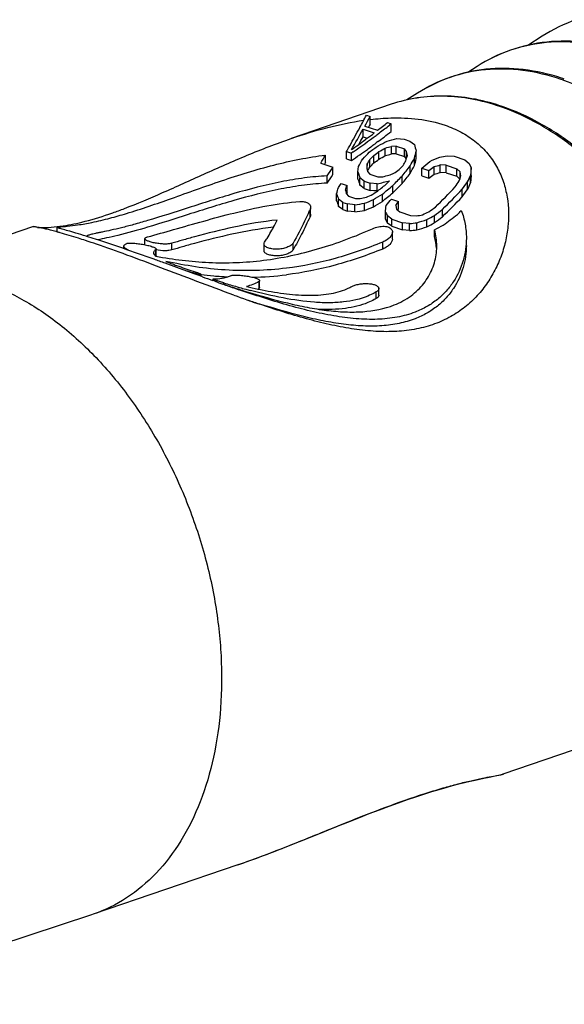
# Model space of a CAD drawing. Units: millimetres. Extents: x 0 to 210, y 0 to 297.
# Drawn here: x 154 to 170, y 55 to 83 of the extents above; entities that cross this region are included whole.
import ezdxf

# ---------------------------------------------------------------- set-up
doc = ezdxf.new("R2010")
doc.units = ezdxf.units.MM
doc.header["$LTSCALE"] = 19.36
doc.layers.get('0').update_dxf_attribs({"linetype": 'CONTINUOUS'})
doc.layers.add('BEZUGSACHSEN', color=7, linetype='CONTINUOUS')
doc.layers.add('RUNDUNGEN', color=7, linetype='CONTINUOUS')

msp = doc.modelspace()

# ---------------------------------------------------------------- linework, layer by layer
at = {"color": 7, "linetype": 'CONTINUOUS'}
for p, q in [((164.2705, 80.4431), (164.3765, 80.4068)), ((164.3765, 80.1874), (164.3765, 80.4068)), ((164.0795, 80.0864), (164.086, 80.0983)), ((164.2306, 80.1367), (164.5842, 80.0158)), ((164.3521, 80.1422), (164.3307, 80.1025)), ((164.3765, 80.1874), (164.3521, 80.1422)), ((164.3776, 80.3237), (164.3885, 80.325)), ((164.8715, 80.2375), (164.9776, 80.2013)), ((164.9776, 80.2013), (164.9285, 80.1634)), ((164.9776, 79.9818), (164.9776, 80.2013)), ((164.1761, 79.8326), (164.1761, 80.0498)), ((164.1761, 80.0498), (164.4943, 79.941)), ((164.1761, 79.8326), (164.2954, 79.7918)), ((164.2379, 79.749), (164.2772, 79.7782)), ((164.5957, 79.6926), (164.5491, 79.658)), ((165.1188, 79.5658), (164.9817, 79.5584)), ((164.9817, 79.3424), (164.9817, 79.5584)), ((165.1188, 79.3495), (165.1188, 79.5658)), ((165.1188, 79.5658), (165.3508, 79.4865)), ((165.1366, 79.7784), (165.34, 79.7639)), ((165.34, 79.7639), (165.5057, 79.7072)), ((165.5057, 79.7072), (165.6338, 79.6083)), ((163.1079, 79.0982), (163.1079, 79.3088)), ((163.7048, 79.4136), (163.7186, 79.4377)), ((163.7048, 79.201), (163.7048, 79.4136)), ((163.7048, 79.4136), (163.8462, 79.3652)), ((163.8946, 79.3992), (163.8462, 79.3652)), ((163.8462, 79.1526), (163.8462, 79.3652)), ((164.4819, 79.0877), (164.4819, 79.3012)), ((164.6279, 79.1961), (164.6279, 79.4106)), ((164.8071, 79.2948), (164.8071, 79.5101)), ((165.1188, 79.3495), (164.9817, 79.3424)), ((165.1188, 79.3495), (165.3508, 79.2702)), ((165.3508, 79.2702), (165.3508, 79.4865)), ((165.4126, 79.4111), (165.3508, 79.4865)), ((165.3611, 79.2576), (165.3508, 79.2702)), ((165.407, 79.2018), (165.3611, 79.2576)), ((165.4126, 79.2192), (165.4126, 79.4111)), ((165.4368, 79.2947), (165.4126, 79.4111)), ((165.4135, 79.222), (165.4368, 79.2947)), ((165.6867, 79.2094), (165.6867, 79.426)), ((166.5619, 79.2909), (166.7652, 79.2764)), ((166.7652, 79.2764), (167.0635, 79.1744)), ((162.9747, 79.0854), (163.3201, 78.9673)), ((163.0856, 79.0607), (163.079, 79.0498)), ((163.1079, 79.0982), (163.0856, 79.0607)), ((163.3201, 78.7585), (163.3201, 78.9673)), ((163.7048, 79.201), (163.8462, 79.1526)), ((164.0306, 78.8351), (164.044, 78.983)), ((164.2894, 79.0534), (164.2805, 78.9534)), ((164.2894, 78.9125), (164.2894, 79.0534)), ((164.3691, 78.9696), (164.3691, 79.1822)), ((165.3903, 79.1498), (165.4135, 79.222)), ((165.5139, 78.7874), (165.5139, 79.0012)), ((165.6357, 79.0113), (165.6357, 79.2267)), ((166.1947, 78.7667), (166.1947, 78.9817)), ((166.3694, 78.814), (166.3694, 79.0297)), ((166.5396, 79.0256), (166.3694, 79.0297)), ((166.5396, 78.8096), (166.5396, 79.0256)), ((166.5396, 79.0256), (166.8379, 78.9236)), ((167.0635, 79.1744), (167.1917, 79.0755)), ((167.1917, 79.0755), (167.249, 78.9463)), ((163.1564, 78.5118), (163.1564, 78.7186)), ((164.0306, 78.6255), (164.0306, 78.8351)), ((164.2805, 78.9534), (164.3047, 78.8428)), ((164.3047, 78.8428), (164.3665, 78.7708)), ((164.3665, 78.7708), (164.5985, 78.6915)), ((164.5985, 78.6915), (164.7356, 78.6955)), ((165.2838, 78.5018), (165.2838, 78.7133)), ((165.8499, 78.7253), (165.8499, 78.9394)), ((165.8499, 78.9394), (166.0487, 78.8714)), ((165.8499, 78.7253), (166.0487, 78.6572)), ((166.0487, 78.6572), (166.0487, 78.8714)), ((166.5396, 78.8096), (166.3694, 78.814)), ((166.5396, 78.8096), (166.8379, 78.7076)), ((166.8379, 78.7076), (166.8379, 78.9236)), ((166.9328, 78.837), (166.8379, 78.9236)), ((166.8696, 78.6788), (166.8379, 78.7076)), ((166.9268, 78.6268), (166.8696, 78.6788)), ((166.9328, 78.6457), (166.9328, 78.837)), ((166.9571, 78.721), (166.9328, 78.837)), ((166.9338, 78.6485), (166.9571, 78.721)), ((167.249, 78.9463), (167.2312, 78.735)), ((167.2312, 78.5193), (167.2312, 78.735)), ((167.249, 78.7294), (167.2312, 78.5193)), ((167.249, 78.7294), (167.249, 78.9463)), ((163.555, 78.5025), (163.7208, 78.4458)), ((163.7208, 78.2396), (163.7208, 78.4458)), ((164.0835, 78.4576), (164.0835, 78.6662)), ((164.2116, 78.5725), (164.0835, 78.6662)), ((164.2116, 78.3643), (164.0835, 78.4576)), ((164.2116, 78.3643), (164.2116, 78.5725)), ((164.2116, 78.5725), (164.3773, 78.5158)), ((164.3773, 78.3076), (164.3773, 78.5158)), ((164.5807, 78.4962), (164.3773, 78.5158)), ((164.5807, 78.2876), (164.5807, 78.4962)), ((165.0205, 78.2368), (165.0205, 78.446)), ((166.9105, 78.5766), (166.9338, 78.6485)), ((167.147, 78.3346), (167.147, 78.549)), ((163.4243, 78.0098), (163.4243, 78.2136)), ((163.6742, 78.3174), (163.6944, 78.2311)), ((163.6944, 78.2311), (163.6984, 78.214)), ((163.6984, 78.214), (163.7603, 78.1457)), ((163.7208, 78.2396), (163.7077, 78.2037)), ((163.7603, 78.1457), (163.9591, 78.0776)), ((164.2116, 78.3643), (164.3773, 78.3076)), ((164.4789, 78.2976), (164.3773, 78.3076)), ((164.5467, 78.2909), (164.4789, 78.2976)), ((164.5807, 78.2876), (164.5467, 78.2909)), ((164.7241, 77.9931), (164.7241, 78.2)), ((166.9921, 78.1246), (166.9921, 78.3374)), ((163.4772, 77.8533), (163.4772, 78.0561)), ((163.6054, 77.9662), (163.4772, 78.0561)), ((163.6054, 77.7638), (163.4772, 77.8533)), ((163.6054, 77.7638), (163.6054, 77.9662)), ((163.6054, 77.9662), (163.7379, 77.9209)), ((163.7379, 77.7185), (163.7379, 77.9209)), ((163.9413, 77.8973), (163.7379, 77.9209)), ((163.9413, 77.6946), (163.9413, 77.8973)), ((163.9591, 78.0776), (164.0962, 78.078)), ((164.2198, 77.7377), (164.2198, 77.9415)), ((164.4697, 77.8401), (164.4697, 78.0453)), ((164.9848, 78.062), (165.1836, 77.994)), ((165.104, 77.8763), (165.1282, 77.7724)), ((165.1836, 77.7875), (165.1836, 77.994)), ((162.6854, 77.6271), (162.6854, 77.7962)), ((163.6054, 77.7638), (163.7379, 77.7185)), ((163.9413, 77.6946), (163.7379, 77.7185)), ((164.812, 77.4888), (164.812, 77.6923)), ((164.8694, 77.3772), (164.8694, 77.5799)), ((164.9975, 77.4901), (164.8694, 77.5799)), ((165.1282, 77.7724), (165.2231, 77.6925)), ((165.2231, 77.6925), (165.5215, 77.5905)), ((165.5215, 77.5905), (165.6916, 77.5797)), ((166.2067, 77.3894), (166.2067, 77.5955)), ((166.4279, 77.557), (166.4279, 77.7649)), ((164.9975, 77.2877), (164.8694, 77.3772)), ((164.9975, 77.2877), (164.9975, 77.4901)), ((164.9975, 77.4901), (165.2958, 77.3881)), ((164.9975, 77.2877), (165.2958, 77.1857)), ((165.2958, 77.1857), (165.2958, 77.3881)), ((165.4991, 77.3645), (165.2958, 77.3881)), ((165.4991, 77.1618), (165.4991, 77.3645)), ((165.7069, 77.1828), (165.7069, 77.3862)), ((165.99, 77.2729), (165.99, 77.4777)), ((155.4906, 77.1244), (155.4906, 77.2542)), ((156.3291, 76.9992), (156.3082, 77.0057)), ((165.0096, 76.9217), (165.0096, 77.1214)), ((165.4991, 77.1618), (165.2958, 77.1857)), ((166.2069, 76.9862), (166.2069, 77.1895)), ((156.673, 76.8896), (156.6421, 76.8996)), ((157.3806, 76.6508), (157.3806, 76.7197)), ((157.979, 76.7619), (157.979, 76.9335)), ((161.363, 76.5929), (161.363, 76.782)), ((158.2971, 76.4447), (158.2971, 76.6226)), ((158.8893, 76.1113), (158.5546, 76.2328)), ((159.3818, 75.9325), (158.8893, 76.1113)), ((159.5161, 75.8839), (159.3818, 75.9325)), ((159.5466, 75.8729), (159.5161, 75.8839)), ((159.5658, 75.8659), (159.5658, 75.9246)), ((159.6113, 75.8495), (159.5466, 75.8729)), ((159.9144, 75.7408), (159.9009, 75.7456)), ((159.9654, 75.7226), (159.9144, 75.7408)), ((159.9159, 75.7406), (159.9159, 75.785)), ((160.2068, 75.6371), (160.1929, 75.642)), ((160.2699, 75.615), (160.2068, 75.6371)), ((161.2383, 75.5441), (161.2383, 75.7133)), ((164.6223, 75.3247), (164.6223, 75.5131)), ((161.2465, 75.076), (161.2381, 75.0787))]:
    msp.add_line(p, q, dxfattribs=at)
at = {"color": 9, "linetype": 'CONTINUOUS'}
for p, q in [((162.6691, 77.5582), (162.6691, 77.7566)), ((158.7472, 76.6138), (158.7472, 76.803)), ((162.1867, 76.6177), (162.1867, 76.8084)), ((164.7332, 76.6398), (164.7332, 76.8367)), ((158.2879, 76.4447), (158.2879, 76.6226)), ((160.2201, 75.6326), (160.2201, 75.6753)), ((161.222, 75.5214), (161.222, 75.7133)), ((164.5505, 75.2319), (164.5505, 75.4201))]:
    msp.add_line(p, q, dxfattribs=at)
at = {"color": 7, "linetype": 'CONTINUOUS'}
for centre, radius, start, end in [((129.6417, 98.7506), 39.1704, 331.56353, 332.13552), ((128.9018, 99.3988), 40.2387, 331.39978, 331.83694), ((135.2512, 95.697), 32.7836, 330.54625, 331.5644), ((144.2817, 106.6233), 33.4686, 307.34493, 307.9663), ((144.7429, 106.3226), 33.0419, 307.02489, 307.65546), ((135.0835, 96.0115), 33.1836, 330.09117, 331.2486), ((147.4792, 102.6709), 28.4787, 305.1982, 306.81715), ((134.2326, 96.3736), 34.2084, 330.66489, 331.0834), ((146.2639, 104.0244), 30.2052, 306.60994, 307.12464), ((145.8358, 104.8772), 31.2299, 306.80528, 307.0208), ((145.7919, 104.9163), 31.4613, 306.70383, 307.10427), ((144.7372, 106.3101), 33.2092, 307.10487, 307.55206), ((138.8793, 93.6507), 28.6182, 330.22189, 330.39764), ((138.0898, 94.0994), 29.5263, 330.39747, 330.5372), ((148.0101, 101.6624), 27.2679, 305.50805, 306.52157), ((147.1441, 103.0965), 29.1941, 305.98675, 306.5969), ((148.4063, 102.1812), 27.8101, 304.99076, 305.63294), ((148.7466, 110.0738), 34.374, 297.48011, 297.95061), ((151.1431, 129.2542), 51.5866, 285.35953, 285.5608), ((150.6872, 137.5369), 59.5385, 283.769189, 284.045356), ((252.8578, 104.8109), 90.7921, 196.116167, 196.235979), ((142.5666, 91.4), 23.8357, 328.89251, 329.51753), ((149.3443, 100.0356), 25.4244, 304.77751, 305.42493), ((148.27, 101.5465), 27.2784, 305.4242, 305.98621), ((146.805, 95.8404), 24.0482, 316.21298, 316.86436), ((146.9697, 95.7838), 24.049, 316.34415, 316.73497), ((148.747, 100.4625), 26.3702, 306.63346, 307.02974), ((149.3999, 107.0231), 31.5333, 298.87631, 299.24867), ((149.79, 106.3598), 30.9521, 298.64512, 299.02364), ((151.4598, 128.5163), 50.9991, 285.17193, 285.37534), ((102.5177, 95.4884), 65.1792, 345.55258, 345.733419), ((150.6687, 115.6734), 39.6551, 292.85553, 293.30004), ((153.2969, 150.1539), 72.0938, 280.434602, 280.602577), ((146.2625, 90.0084), 20.3191, 326.2462, 327.08574), ((141.1542, 92.0007), 26.3325, 330.37272, 330.91316), ((142.2197, 92.8022), 26.0019, 328.07838, 328.41204), ((142.6643, 92.4172), 25.533, 327.93712, 328.21908), ((147.3999, 95.2947), 23.547, 316.10831, 316.50576), ((149.1402, 99.9037), 25.8587, 306.39086, 306.79373), ((147.7983, 95.5004), 24.049, 316.34415, 316.73497), ((146.2023, 94.204), 24.5777, 320.92982, 321.78901), ((140.3609, 94.1696), 29.1901, 328.72997, 329.03264), ((136.9178, 94.5876), 32.568, 331.40736, 331.85824), ((137.7475, 94.0298), 31.675, 331.23543, 331.69655), ((104.1541, 94.9503), 63.5141, 345.466157, 345.650673), ((148.3156, 99.3266), 26.8903, 310.69751, 311.32212), ((149.6907, 100.6586), 27.2446, 306.89957, 307.28445), ((152.7598, 128.2353), 51.053, 285.2574, 285.46068), ((146.7026, 89.6035), 19.8433, 326.01584, 326.87047), ((218.9013, 95.9291), 57.4717, 197.303558, 197.479969), ((154.6692, 120.3871), 42.8897, 283.57421, 283.81436), ((153.3149, 108.9664), 32.376, 290.98635, 291.25482), ((150.3161, 93.1934), 20.8256, 314.91629, 315.94852), ((151.0011, 98.2817), 24.0259, 305.7898, 306.22014), ((146.6841, 93.7243), 24.0348, 320.70201, 321.57641), ((150.116, 100.0628), 26.6843, 306.66131, 307.05306), ((153.1036, 127.3912), 50.3559, 285.06836, 285.27427), ((133.0272, 94.1014), 37.4972, 335.49576, 335.80766), ((149.0137, 88.314), 17.5419, 325.52866, 325.99126), ((138.3677, 87.5621), 26.9423, 339.93232, 340.2228), ((217.5393, 95.3936), 56.0745, 197.39956, 197.57939), ((155.5039, 117.9638), 40.4979, 282.95167, 283.20467), ((152.7327, 93.1835), 19.0386, 308.54383, 309.54674), ((152.7571, 92.9182), 18.9693, 309.11363, 310.27728), ((155.2533, 119.0323), 41.5954, 283.20458, 283.45249), ((150.612, 92.7893), 20.1733, 314.91205, 315.21453), ((150.6425, 92.7861), 20.455, 314.66068, 315.70701), ((151.886, 92.5302), 20.5362, 314.30097, 316.54377), ((144.7855, 93.6131), 26.7509, 325.35484, 325.79928), ((145.8508, 93.9801), 26.2992, 323.50189, 324.07317), ((134.0109, 93.5417), 36.459, 335.34816, 335.66717), ((134.6936, 86.8383), 29.9974, 343.29072, 343.63301), ((201.4904, 90.9065), 40.1264, 198.4407, 198.67798), ((155.4628, 97.3399), 21.1481, 294.61339, 295.14835), ((154.2744, 93.762), 18.5966, 303.17344, 303.71245), ((154.9553, 93.9759), 18.5556, 300.84737, 301.76661), ((152.7914, 92.8057), 19.0212, 309.42748, 310.01004), ((152.0849, 92.4622), 20.5362, 314.30097, 316.54377), ((152.4274, 92.0373), 20.1418, 314.03498, 316.31167), ((146.4143, 93.4683), 25.6685, 323.29008, 323.87253), ((200.92, 90.5946), 39.5512, 198.5535, 198.79282), ((158.2464, 114.7136), 37.2541, 278.79311, 279.22689), ((157.232, 112.4442), 35.045, 281.29535, 281.5867), ((156.1963, 97.6151), 21.2468, 292.18737, 292.91703), ((156.329, 97.3515), 21.1415, 291.91559, 292.64745), ((155.1403, 93.6409), 18.3494, 300.55939, 301.48617), ((153.5312, 91.9059), 17.8563, 308.81671, 309.42747), ((74.7473, 86.616), 90.5057, 354.341538, 354.45743), ((152.3194, 88.3643), 16.3264, 320.02068, 320.87445), ((150.3, 87.9803), 17.9234, 325.68548, 326.14002), ((153.659, 90.1496), 13.063, 284.74695, 286.88935), ((149.4823, 83.7174), 14.4714, 335.23466, 335.6758), ((158.3705, 114.5883), 37.3119, 278.58658, 279.01945), ((197.1384, 94.1265), 36.2641, 206.94802, 207.14731), ((150.3301, 87.8417), 17.9364, 325.75438, 325.90616), ((158.6649, 112.2979), 35.4222, 281.44176, 281.73016), ((156.8723, 97.0858), 21.4473, 294.79394, 295.3222), ((156.9793, 94.3047), 19.0877, 298.16844, 298.90902), ((155.2631, 92.7057), 18.4784, 305.69786, 306.40196), ((155.3605, 91.9937), 18.0263, 306.99093, 307.87638), ((155.5972, 91.6205), 17.7507, 306.70499, 307.60084), ((156.2903, 91.1861), 17.1926, 306.23806, 307.91274), ((153.703, 91.1052), 18.835, 314.28666, 314.76788), ((154.9789, 81.8156), 4.5671, 276.36088, 276.79872), ((154.963, 81.9494), 4.7018, 276.79893, 277.49072), ((153.4684, 81.6824), 9.2839, 331.91049, 332.96667), ((196.745, 93.8227), 35.868, 207.08992, 207.29044), ((160.8895, 122.62), 45.4896, 275.81602, 276.07918), ((158.2488, 100.9395), 24.7059, 287.57027, 288.2601), ((157.1445, 93.9907), 18.9137, 297.88353, 298.62893), ((157.9788, 93.1447), 17.9519, 297.28009, 298.16954), ((152.3403, 65.6986), 11.8525, 74.37922, 74.56372), ((152.1886, 65.1557), 12.4162, 74.20324, 74.3793), ((148.2858, 51.1665), 27.0559, 72.16408, 72.70551), ((128.0769, 185.3017), 112.3893, 285.467843, 285.861497), ((161.0256, 122.549), 45.6072, 275.62906, 275.89145), ((158.373, 100.7053), 24.6393, 287.31649, 288.00721), ((164.5739, 76.7289), 1.6967, 359.96137, 15.75203), ((147.2525, 49.4396), 28.8908, 71.11258, 71.77124), ((147.3713, 48.3182), 30.0474, 72.02877, 72.16767), ((143.9367, 37.9259), 40.9925, 70.89133, 71.89858), ((164.5957, 76.5286), 1.675, 4.77192, 15.85513), ((164.5609, 76.7287), 1.7097, 354.03055, 359.96574), ((164.556, 76.7292), 1.7147, 353.31682, 354.03157), ((160.9087, 86.4742), 10.6417, 262.74406, 264.76944), ((160.8654, 86.0029), 10.1684, 264.77016, 266.99219), ((160.8391, 85.2382), 9.4031, 271.15765, 277.09505), ((193.0887, 168.7002), 98.7015, 250.173144, 250.35179), ((184.2044, 143.7875), 72.2521, 250.398341, 250.589759), ((173.068, 114.7105), 41.134, 251.78119, 252.28013), ((167.6275, 100.352), 25.7645, 253.29142, 254.16331), ((177.1954, 123.8262), 51.0959, 250.65543, 251.10527), ((174.3899, 113.4434), 40.564, 249.98127, 251.09061), ((170.8965, 107.9465), 34.03, 252.29656, 252.4804), ((166.8309, 97.5561), 22.8573, 254.1717, 254.35159), ((169.9897, 105.0703), 31.0142, 252.47849, 252.80597), ((166.392, 95.9841), 21.2252, 254.34791, 254.84128), ((169.35, 103.0077), 28.8547, 252.80866, 252.92514), ((165.9026, 94.1794), 19.3553, 254.84278, 255.26369), ((163.9071, 88.2978), 13.08, 256.54372, 258.0239), ((160.5153, 76.7298), 1.3999, 298.70534, 300.31874), ((163.6394, 87.0592), 11.8128, 258.04724, 258.16884), ((171.002, 105.7225), 32.1617, 251.71859, 252.32686)]:
    msp.add_arc(centre, radius, start, end, dxfattribs=at)
for points, knots in [([(164.3885, 80.325), (164.5786, 80.3468), (165.2856, 80.4008), (166.0132, 80.3286), (166.5043, 80.1606)], [0, 0, 0, 0, 0.2693319, 1, 1, 1, 1]), ([(162.1375, 79.7832), (162.4781, 79.8999), (163.1552, 80.1074), (163.8496, 80.2516), (164.1935, 80.3001)], [0, 0, 0, 0, 0.508996, 1, 1, 1, 1]), ([(166.5043, 80.1606), (166.6611, 80.1069), (166.9594, 79.9791), (167.3579, 79.7193), (167.6887, 79.4044), (167.9486, 79.0441), (168.1381, 78.6485), (168.3, 78.0858), (168.3297, 77.4883), (168.2407, 76.8979), (168.1148, 76.4578), (167.9305, 76.0328), (167.6882, 75.6314), (167.388, 75.2636), (167.0296, 74.9405), (166.615, 74.6738), (166.3095, 74.542), (166.1507, 74.4877)], [0, 0, 0, 0, 0.0672914, 0.1310288, 0.1921114, 0.2515846, 0.3103782, 0.3692145, 0.4883771, 0.5493344, 0.6111034, 0.673616, 0.736831, 0.8007756, 0.8656476, 0.931871, 1, 1, 1, 1]), ([(157.3982, 77.7914), (157.7641, 77.9313), (158.5192, 78.2529), (159.6706, 78.7791), (160.8799, 79.3142), (161.7136, 79.638), (162.1375, 79.7832)], [0, 0, 0, 0, 0.2285006, 0.4786334, 0.7386038, 1, 1, 1, 1]), ([(157.4541, 77.65), (157.8842, 77.78), (158.7849, 78.093), (160.1654, 78.5943), (161.6151, 79.0473), (162.6126, 79.2516), (163.1079, 79.3088)], [0, 0, 0, 0, 0.2284157, 0.4844464, 0.74658, 1, 1, 1, 1]), ([(163.1564, 78.7186), (162.9402, 78.7087), (162.5003, 78.6673), (161.6104, 78.516), (160.5076, 78.2286), (159.253, 77.8251), (158.4374, 77.5612), (158.0494, 77.4464)], [0, 0, 0, 0, 0.1230663, 0.2507722, 0.5127951, 0.7699651, 1, 1, 1, 1]), ([(163.1564, 78.5118), (162.9402, 78.5026), (162.5005, 78.4625), (161.6105, 78.3146), (160.5073, 78.0322), (159.2522, 77.6346), (158.4369, 77.3732), (158.0494, 77.2585)], [0, 0, 0, 0, 0.1231208, 0.2508756, 0.51295, 0.7700494, 1, 1, 1, 1]), ([(158.7943, 77.1917), (159.3633, 77.3535), (160.2395, 77.6107), (161.4373, 77.8786), (162.0679, 77.9657), (162.3811, 77.9881)], [0, 0, 0, 0, 0.4822462, 0.7440408, 1, 1, 1, 1]), ([(162.3811, 77.9881), (162.4218, 77.9911), (162.4975, 77.9896), (162.5981, 77.9617), (162.659, 77.9128), (162.6819, 77.8644), (162.6853, 77.8392), (162.6854, 77.8268)], [0, 0, 0, 0, 0.3188634, 0.587514, 0.8044846, 0.9023902, 1, 1, 1, 1]), ([(155.5759, 77.2877), (155.781, 77.3146), (156.2486, 77.4065), (156.7042, 77.5447), (156.9583, 77.6317)], [0, 0, 0, 0, 0.4350709, 1, 1, 1, 1]), ([(156.9583, 77.6317), (156.994, 77.6439), (157.1414, 77.6951), (157.2878, 77.7492), (157.3982, 77.7914)], [0, 0, 0, 0, 0.2419301, 1, 1, 1, 1]), ([(162.6228, 77.6553), (162.5876, 77.5789), (162.4519, 77.2918), (162.3049, 77.0098), (162.1867, 76.8084)], [0, 0, 0, 0, 0.2646752, 1, 1, 1, 1]), ([(162.6691, 77.5582), (162.5928, 77.391), (162.4407, 77.0729), (162.2725, 76.7629), (162.1867, 76.6177)], [0, 0, 0, 0, 0.5215385, 1, 1, 1, 1]), ([(162.6854, 77.8268), (162.6854, 77.821), (162.6839, 77.7969), (162.6766, 77.7733), (162.6691, 77.7566)], [0, 0, 0, 0, 0.2385737, 1, 1, 1, 1]), ([(162.6854, 77.6278), (162.6854, 77.622), (162.6839, 77.5981), (162.6766, 77.5748), (162.6691, 77.5582)], [0, 0, 0, 0, 0.2385276, 1, 1, 1, 1]), ([(166.9673, 77.733), (167.0149, 77.6081), (167.0869, 77.3491), (167.1107, 77.0815), (167.1106, 76.9481)], [0, 0, 0, 0, 0.5004243, 1, 1, 1, 1]), ([(155.4951, 77.1235), (155.4413, 77.1383), (155.341, 77.1652), (155.2011, 77.2002), (155.083, 77.2275), (154.9863, 77.2476), (154.919, 77.2599), (154.8756, 77.2668), (154.8508, 77.2703), (154.8312, 77.2726), (154.8165, 77.274), (154.8069, 77.2742), (154.8019, 77.2743), (154.8004, 77.2738)], [0, 0, 0, 0, 0.2351416, 0.4375693, 0.6077259, 0.7461885, 0.853771, 0.8962475, 0.9313257, 0.9591184, 0.9797394, 0.9933106, 1, 1, 1, 1]), ([(154.9298, 77.2564), (155.0042, 77.2518), (155.1898, 77.2505), (155.3748, 77.2643), (155.4849, 77.2766)], [0, 0, 0, 0, 0.4023578, 1, 1, 1, 1]), ([(155.5781, 77.2711), (155.6417, 77.277), (155.8053, 77.2906), (156.1048, 77.328), (156.5112, 77.4003), (156.8151, 77.4725), (156.9841, 77.5169)], [0, 0, 0, 0, 0.1340921, 0.3446354, 0.6332232, 1, 1, 1, 1]), ([(158.0494, 77.4464), (157.9189, 77.4078), (157.6729, 77.3374), (157.327, 77.2468), (157.0302, 77.1768), (156.815, 77.1309), (156.6697, 77.1013), (156.581, 77.0832), (156.5059, 77.0674), (156.4443, 77.0533), (156.3963, 77.0402), (156.3648, 77.0292), (156.3467, 77.0197), (156.336, 77.0121), (156.3306, 77.0038), (156.3306, 76.9987)], [0, 0, 0, 0, 0.2289102, 0.4302461, 0.6014897, 0.7417558, 0.8002241, 0.8509505, 0.8939702, 0.9293517, 0.9571991, 0.9777083, 0.9853507, 0.9914085, 1, 1, 1, 1]), ([(161.7379, 77.4628), (161.3233, 77.4225), (160.5348, 77.2821), (159.7604, 77.0871), (159.3915, 76.9874)], [0, 0, 0, 0, 0.5215364, 1, 1, 1, 1]), ([(161.3793, 76.8313), (161.4031, 76.8684), (161.5013, 77.0254), (161.5923, 77.1867), (161.6587, 77.3111)], [0, 0, 0, 0, 0.238285, 1, 1, 1, 1]), ([(164.4459, 77.2175), (164.4987, 77.2408), (164.6069, 77.2761), (164.7453, 77.2912), (164.8468, 77.2797), (164.9101, 77.2601), (164.9604, 77.2299), (164.9845, 77.2019), (164.9928, 77.1871)], [0, 0, 0, 0, 0.2953008, 0.5774359, 0.7035616, 0.8156324, 0.9134059, 1, 1, 1, 1]), ([(155.4906, 77.2544), (155.4906, 77.2568), (155.5, 77.2614), (155.5154, 77.264), (155.5437, 77.268), (155.5653, 77.2699), (155.5781, 77.2711)], [0, 0, 0, 0, 0.0814957, 0.2689806, 0.5745666, 1, 1, 1, 1]), ([(155.5273, 77.2353), (155.5179, 77.2385), (155.5058, 77.2428), (155.4938, 77.2493), (155.4906, 77.2529), (155.4906, 77.2544)], [0, 0, 0, 0, 0.7019655, 0.8950774, 1, 1, 1, 1]), ([(156.3082, 77.0057), (156.2115, 77.0356), (156.0391, 77.0879), (155.8117, 77.1534), (155.648, 77.1995), (155.5601, 77.2241), (155.5273, 77.2353)], [0, 0, 0, 0, 0.3730552, 0.6638409, 0.8723168, 1, 1, 1, 1]), ([(156.2899, 76.8805), (156.2228, 76.9026), (155.9834, 76.9802), (155.7427, 77.0537), (155.5686, 77.1029)], [0, 0, 0, 0, 0.2808077, 1, 1, 1, 1]), ([(158.0494, 77.2585), (157.7701, 77.1759), (157.3834, 77.0686), (156.91, 76.9579), (156.7194, 76.9169), (156.6364, 76.8987)], [0, 0, 0, 0, 0.5989823, 0.8251941, 1, 1, 1, 1]), ([(161.6292, 77.2579), (161.2334, 77.2152), (160.4819, 77.0794), (159.7427, 76.8944), (159.3915, 76.7995)], [0, 0, 0, 0, 0.5225008, 1, 1, 1, 1]), ([(161.3451, 76.3192), (161.6094, 76.3521), (162.138, 76.4414), (163.1848, 76.7085), (163.9482, 76.9975), (164.4459, 77.2175)], [0, 0, 0, 0, 0.2467057, 0.4958889, 1, 1, 1, 1]), ([(165.0095, 77.1233), (165.0099, 77.0652), (164.9523, 76.9735), (164.8444, 76.8897), (164.7723, 76.8526), (164.7332, 76.8367)], [0, 0, 0, 0, 0.4205096, 0.6942355, 1, 1, 1, 1]), ([(164.9928, 77.1871), (165.0009, 77.1727), (165.0081, 77.151), (165.0095, 77.1289), (165.0095, 77.1233)], [0, 0, 0, 0, 0.7468064, 1, 1, 1, 1]), ([(160.5037, 75.3303), (160.1528, 75.4577), (159.4611, 75.7168), (158.4506, 76.1024), (157.5025, 76.4582), (156.8928, 76.6763), (156.6048, 76.7748)], [0, 0, 0, 0, 0.2693674, 0.5328567, 0.7803734, 1, 1, 1, 1]), ([(157.3806, 76.7202), (157.3806, 76.7272), (157.3853, 76.7428), (157.4033, 76.763), (157.431, 76.7825), (157.4535, 76.7942), (157.4663, 76.8003)], [0, 0, 0, 0, 0.1714365, 0.3806465, 0.6530148, 1, 1, 1, 1]), ([(157.51, 76.6058), (157.4908, 76.6157), (157.4568, 76.6346), (157.4095, 76.6669), (157.3806, 76.6995), (157.3806, 76.7202)], [0, 0, 0, 0, 0.3669013, 0.6490749, 1, 1, 1, 1]), ([(157.4663, 76.8003), (157.4733, 76.8036), (157.4926, 76.8076), (157.5272, 76.8105), (157.5732, 76.8109), (157.6527, 76.8077), (157.7678, 76.797), (157.9137, 76.7758), (158.0562, 76.7468), (158.175, 76.7131), (158.2522, 76.6816), (158.2884, 76.656), (158.2971, 76.6424), (158.2971, 76.6368)], [0, 0, 0, 0, 0.0267604, 0.0672238, 0.1206383, 0.1855943, 0.3428096, 0.5205365, 0.6959579, 0.8453856, 0.9491303, 0.9806188, 1, 1, 1, 1]), ([(157.979, 76.9338), (157.979, 76.9388), (157.9832, 76.9501), (157.9988, 76.9629), (158.0219, 76.9743), (158.0404, 76.9803), (158.0508, 76.9832)], [0, 0, 0, 0, 0.1610328, 0.367658, 0.645751, 1, 1, 1, 1]), ([(158.7472, 76.803), (158.7178, 76.7939), (158.6486, 76.7827), (158.5354, 76.7793), (158.4087, 76.7875), (158.2808, 76.8058), (158.1796, 76.8282), (158.1079, 76.8498), (158.064, 76.8659), (158.0281, 76.8827), (157.998, 76.9011), (157.979, 76.9209), (157.979, 76.9338)], [0, 0, 0, 0, 0.114536, 0.2588776, 0.4209693, 0.5863138, 0.7391111, 0.8060964, 0.8645911, 0.9134448, 0.951907, 1, 1, 1, 1]), ([(159.3915, 76.9874), (159.2747, 76.9559), (159.0594, 76.8963), (158.8451, 76.8334), (158.7472, 76.803)], [0, 0, 0, 0, 0.5413252, 1, 1, 1, 1]), ([(159.3915, 76.7995), (159.2747, 76.7679), (159.0593, 76.7082), (158.845, 76.6446), (158.7472, 76.6138)], [0, 0, 0, 0, 0.5411205, 1, 1, 1, 1]), ([(161.363, 76.7816), (161.363, 76.7857), (161.3646, 76.8033), (161.372, 76.82), (161.3793, 76.8313)], [0, 0, 0, 0, 0.2339853, 1, 1, 1, 1]), ([(162.1867, 76.8084), (162.1709, 76.7814), (162.1162, 76.7312), (162.0084, 76.6796), (161.8741, 76.6451), (161.7291, 76.6318), (161.5908, 76.64), (161.488, 76.664), (161.4239, 76.6946), (161.3901, 76.7198), (161.3681, 76.749), (161.363, 76.7712), (161.363, 76.7816)], [0, 0, 0, 0, 0.100996, 0.231586, 0.3845749, 0.546351, 0.7003645, 0.8310513, 0.8842833, 0.9289385, 0.9663439, 1, 1, 1, 1]), ([(164.7332, 76.8367), (164.292, 76.6562), (163.3969, 76.3428), (162.4662, 76.153), (162.0006, 76.095)], [0, 0, 0, 0, 0.5039433, 1, 1, 1, 1]), ([(165.0095, 76.9236), (165.0099, 76.866), (164.9522, 76.7749), (164.8443, 76.6921), (164.7723, 76.6556), (164.7332, 76.6398)], [0, 0, 0, 0, 0.4195547, 0.6935297, 1, 1, 1, 1]), ([(167.1106, 76.9481), (167.1106, 76.7336), (167.048, 76.2977), (166.8169, 75.7936), (166.5433, 75.4377), (166.29, 75.1976), (165.992, 74.9946), (165.7708, 74.89), (165.6549, 74.8452)], [0, 0, 0, 0, 0.236905, 0.4789564, 0.6034111, 0.7309641, 0.8627651, 1, 1, 1, 1]), ([(167.1106, 76.7443), (167.1106, 76.5314), (167.0479, 76.0985), (166.8164, 75.5984), (166.5428, 75.2458), (166.2894, 75.0077), (165.9916, 74.8062), (165.7707, 74.702), (165.6549, 74.6572)], [0, 0, 0, 0, 0.2363806, 0.4780239, 0.6024423, 0.730132, 0.8622617, 1, 1, 1, 1]), ([(158.5546, 76.2328), (158.4488, 76.2712), (158.05, 76.4155), (157.6504, 76.5578), (157.356, 76.6597)], [0, 0, 0, 0, 0.2654276, 1, 1, 1, 1]), ([(158.2503, 76.5928), (158.2416, 76.5841), (158.2269, 76.5665), (158.2206, 76.5439), (158.2206, 76.5336)], [0, 0, 0, 0, 0.5461753, 1, 1, 1, 1]), ([(158.2206, 76.5336), (158.2206, 76.517), (158.2331, 76.4899), (158.2606, 76.4602), (158.2792, 76.4448), (158.2898, 76.4369)], [0, 0, 0, 0, 0.4090861, 0.6766753, 1, 1, 1, 1]), ([(158.2879, 76.6226), (158.2843, 76.6202), (158.2711, 76.6111), (158.2586, 76.601), (158.2503, 76.5928)], [0, 0, 0, 0, 0.2737688, 1, 1, 1, 1]), ([(158.2971, 76.6368), (158.2971, 76.6341), (158.2952, 76.6283), (158.2906, 76.6244), (158.2879, 76.6226)], [0, 0, 0, 0, 0.4542135, 1, 1, 1, 1]), ([(158.2898, 76.4369), (158.7874, 76.3429), (159.5484, 76.2486), (160.5721, 76.245), (161.0876, 76.2871), (161.3451, 76.3192)], [0, 0, 0, 0, 0.4951377, 0.7462595, 1, 1, 1, 1]), ([(158.7472, 76.6138), (158.7188, 76.6049), (158.652, 76.5935), (158.4996, 76.5876), (158.3768, 76.6002), (158.2927, 76.6147)], [0, 0, 0, 0, 0.1953929, 0.440763, 1, 1, 1, 1]), ([(162.1867, 76.6177), (162.1709, 76.5909), (162.1161, 76.5411), (162.0082, 76.4899), (161.874, 76.4558), (161.729, 76.4429), (161.5908, 76.4512), (161.488, 76.4752), (161.4239, 76.5058), (161.3901, 76.5309), (161.3681, 76.56), (161.363, 76.5822), (161.363, 76.5926)], [0, 0, 0, 0, 0.100747, 0.2312812, 0.3843401, 0.5462412, 0.7003843, 0.8311705, 0.8844271, 0.9290784, 0.9664382, 1, 1, 1, 1]), ([(164.7332, 76.6398), (164.2916, 76.4616), (163.3959, 76.1527), (162.4659, 75.965), (162.0006, 75.9071)], [0, 0, 0, 0, 0.5038757, 1, 1, 1, 1]), ([(165.0596, 75.0488), (165.2289, 75.1157), (165.5421, 75.2836), (165.915, 75.6421), (166.1611, 76.0658), (166.2409, 76.3755), (166.259, 76.5297)], [0, 0, 0, 0, 0.2733334, 0.5265686, 0.7669359, 1, 1, 1, 1]), ([(158.5771, 76.2882), (158.5945, 76.2808), (158.6706, 76.2493), (158.7475, 76.2197), (158.8069, 76.1975)], [0, 0, 0, 0, 0.2295707, 1, 1, 1, 1]), ([(162.0006, 76.095), (161.7111, 76.059), (161.1317, 76.0148), (159.9827, 76.0368), (159.1316, 76.1659), (158.5771, 76.2882)], [0, 0, 0, 0, 0.2541078, 0.5052925, 1, 1, 1, 1]), ([(158.8069, 76.1975), (158.851, 76.1811), (159.049, 76.1089), (159.2487, 76.0418), (159.4044, 75.9914)], [0, 0, 0, 0, 0.22336, 1, 1, 1, 1]), ([(159.5178, 75.9225), (159.495, 75.926), (159.4419, 75.9371), (159.3133, 75.9691), (159.2082, 75.9998), (159.1332, 76.0226)], [0, 0, 0, 0, 0.1738472, 0.4088019, 1, 1, 1, 1]), ([(159.4044, 75.9914), (159.4273, 75.9839), (159.4596, 75.9731), (159.4994, 75.9583), (159.5226, 75.9489), (159.5408, 75.9407), (159.5541, 75.9338), (159.562, 75.9286), (159.5658, 75.9246), (159.5658, 75.9229)], [0, 0, 0, 0, 0.409008, 0.5784176, 0.720373, 0.8336853, 0.9176092, 0.9720591, 1, 1, 1, 1]), ([(159.5658, 75.9229), (159.5658, 75.9215), (159.5626, 75.9196), (159.5584, 75.9192), (159.5501, 75.9187), (159.5365, 75.9198), (159.5246, 75.9214), (159.5178, 75.9225)], [0, 0, 0, 0, 0.086345, 0.1662286, 0.2751726, 0.5807492, 1, 1, 1, 1]), ([(159.9322, 75.7887), (160.012, 75.7861), (160.1778, 75.7982), (160.3366, 75.8477), (160.4145, 75.8813)], [0, 0, 0, 0, 0.4848938, 1, 1, 1, 1]), ([(160.4145, 75.8813), (160.423, 75.885), (160.4446, 75.8902), (160.4827, 75.895), (160.5311, 75.8974), (160.6121, 75.8973), (160.7268, 75.8903), (160.8702, 75.8729), (160.9891, 75.8504), (161.0762, 75.8276), (161.1309, 75.8098), (161.1755, 75.7914), (161.2089, 75.7729), (161.2306, 75.7556), (161.2383, 75.7411), (161.2382, 75.735)], [0, 0, 0, 0, 0.0320606, 0.0768438, 0.1334961, 0.2005857, 0.3587618, 0.5334199, 0.7031582, 0.7794667, 0.8468189, 0.9032238, 0.9473819, 0.9789478, 1, 1, 1, 1]), ([(159.9159, 75.7855), (159.9159, 75.7871), (159.9235, 75.7893), (159.9281, 75.7888), (159.9322, 75.7887)], [0, 0, 0, 0, 0.28783, 1, 1, 1, 1]), ([(160.2201, 75.6753), (160.199, 75.6816), (160.1582, 75.6941), (160.0997, 75.7127), (160.0472, 75.73), (160.0023, 75.7457), (159.9662, 75.7591), (159.9401, 75.7698), (159.9245, 75.7775), (159.9177, 75.7823), (159.9159, 75.7846), (159.9159, 75.7855)], [0, 0, 0, 0, 0.2033907, 0.3942512, 0.566362, 0.7142671, 0.8335101, 0.92118, 0.9760622, 0.9914991, 1, 1, 1, 1]), ([(161.222, 75.7133), (161.1642, 75.6803), (161.0479, 75.6247), (160.9239, 75.5889), (160.8633, 75.5769)], [0, 0, 0, 0, 0.5183988, 1, 1, 1, 1]), ([(161.2382, 75.735), (161.2382, 75.7309), (161.2345, 75.7215), (161.2266, 75.7159), (161.222, 75.7133)], [0, 0, 0, 0, 0.4405146, 1, 1, 1, 1]), ([(163.8541, 75.5748), (163.8828, 75.5908), (163.9514, 75.6174), (164.0654, 75.6441), (164.1928, 75.6588), (164.3213, 75.6592), (164.4384, 75.6443), (164.5228, 75.6186), (164.5742, 75.5896), (164.601, 75.5665), (164.6182, 75.541), (164.6223, 75.5221), (164.6223, 75.5133)], [0, 0, 0, 0, 0.1180682, 0.2619619, 0.4196564, 0.5775183, 0.7220633, 0.8422807, 0.8913394, 0.9329175, 0.9682618, 1, 1, 1, 1]), ([(165.6549, 74.8452), (165.4905, 74.7815), (165.1356, 74.6843), (164.5692, 74.6282), (163.9637, 74.6488), (163.3297, 74.734), (162.6749, 74.8709), (161.774, 75.1099), (161.1001, 75.3292), (160.649, 75.4836)], [0, 0, 0, 0, 0.1029834, 0.2133692, 0.3312144, 0.4559313, 0.5864545, 0.7215696, 1, 1, 1, 1]), ([(160.8777, 75.4248), (161.2573, 75.3082), (161.8248, 75.1463), (162.5824, 74.9795), (163.1311, 74.8902), (163.6607, 74.8435), (164.3078, 74.8485), (164.7787, 74.9377), (165.0596, 75.0488)], [0, 0, 0, 0, 0.2792088, 0.4144964, 0.5450957, 0.6697941, 0.7875983, 1, 1, 1, 1]), ([(164.3147, 75.3036), (164.0944, 75.2129), (163.7258, 75.1317), (163.2143, 75.1044), (162.6387, 75.1265), (161.8865, 75.2381), (161.2851, 75.3803), (160.9791, 75.4608)], [0, 0, 0, 0, 0.210879, 0.3285484, 0.4533838, 0.7199601, 1, 1, 1, 1]), ([(161.2175, 75.4973), (161.4506, 75.4485), (161.9075, 75.3669), (162.5742, 75.3097), (163.182, 75.3407), (163.5552, 75.4375), (163.7175, 75.5078)], [0, 0, 0, 0, 0.2820957, 0.5490023, 0.7905726, 1, 1, 1, 1]), ([(161.2382, 75.5436), (161.2382, 75.5394), (161.2345, 75.5298), (161.2266, 75.524), (161.222, 75.5214)], [0, 0, 0, 0, 0.4418711, 1, 1, 1, 1]), ([(163.7175, 75.5078), (163.7294, 75.5129), (163.7757, 75.5336), (163.821, 75.5565), (163.8541, 75.5748)], [0, 0, 0, 0, 0.2552197, 1, 1, 1, 1]), ([(164.5505, 75.4201), (164.532, 75.4092), (164.4556, 75.3662), (164.376, 75.3288), (164.3147, 75.3036)], [0, 0, 0, 0, 0.2440532, 1, 1, 1, 1]), ([(164.6223, 75.5133), (164.6223, 75.505), (164.6187, 75.4873), (164.6039, 75.4627), (164.5806, 75.4396), (164.5612, 75.4264), (164.5505, 75.4201)], [0, 0, 0, 0, 0.2033247, 0.4298605, 0.6936747, 1, 1, 1, 1]), ([(164.6223, 75.3248), (164.6223, 75.3165), (164.6187, 75.2989), (164.6039, 75.2743), (164.5806, 75.2514), (164.5612, 75.2383), (164.5505, 75.2319)], [0, 0, 0, 0, 0.2030973, 0.4295139, 0.6933992, 1, 1, 1, 1]), ([(166.1507, 74.4877), (165.9795, 74.4291), (165.6186, 74.3384), (165.0512, 74.2816), (164.4554, 74.2943), (163.8382, 74.3672), (163.2048, 74.49), (162.3327, 74.7104), (161.6808, 74.9192), (161.2442, 75.0686)], [0, 0, 0, 0, 0.1080406, 0.2210927, 0.3395029, 0.463155, 0.5916761, 0.7244655, 1, 1, 1, 1]), ([(165.6549, 74.6572), (165.5091, 74.6008), (165.1971, 74.511), (164.7003, 74.4464), (164.1698, 74.4435), (163.6136, 74.495), (163.038, 74.5918), (162.2421, 74.7729), (161.6459, 74.949), (161.2465, 75.076)], [0, 0, 0, 0, 0.1041447, 0.2149877, 0.3326203, 0.4566831, 0.5864463, 0.7209572, 1, 1, 1, 1]), ([(164.3147, 75.1156), (164.1108, 75.0318), (163.6454, 74.9221), (163.1715, 74.9135), (162.9203, 74.9255)], [0, 0, 0, 0, 0.4671739, 1, 1, 1, 1]), ([(164.5505, 75.2319), (164.532, 75.2211), (164.4556, 75.1782), (164.376, 75.1408), (164.3147, 75.1156)], [0, 0, 0, 0, 0.2439732, 1, 1, 1, 1])]:
    msp.add_open_spline(points, degree=3, knots=knots, dxfattribs=at)
msp.add_open_spline([(158.2971, 76.4436), (158.2971, 76.441), (158.2963, 76.4383), (158.2949, 76.436)], degree=3, dxfattribs=at)
at = {"layer": 'BEZUGSACHSEN', "color": 7, "linetype": 'CONTINUOUS'}
for p, q in [((169.262, 82.69), (168.8568, 82.431)), ((167.419, 81.8329), (167.1517, 81.662)), ((165.7248, 81.0709), (165.4233, 80.8781)), ((164.9774, 80.7545), (162.1311, 79.781)), ((154.8091, 77.2767), (150.3403, 75.7483)), ((171.1423, 62.7296), (168.1489, 61.7058)), ((160.6172, 59.1298), (156.5052, 57.7235)), ((156.4576, 57.7075), (148.7172, 55.163)), ((156.5052, 57.7235), (156.4576, 57.7075))]:
    msp.add_line(p, q, dxfattribs=at)
msp.add_arc((171.7122, 78.8632), 4.544, 108.95578, 122.63013, dxfattribs=at)
msp.add_open_spline([(153.4228, 75.6865), (153.8096, 75.5542), (154.5841, 75.1974), (155.6698, 74.4488), (156.692, 73.4903), (157.6233, 72.3483), (158.4394, 71.0538), (159.1183, 69.6418), (159.6419, 68.1506), (159.9958, 66.6208), (160.1703, 65.0937), (160.1607, 63.6107), (159.9666, 62.2115), (159.5924, 60.9336), (159.0463, 59.8114), (158.3399, 58.8764), (157.4906, 58.1577), (156.8389, 57.8376), (156.5052, 57.7235)], degree=3, knots=[0, 0, 0, 0, 0.0557622, 0.1155191, 0.1791733, 0.2462465, 0.3159809, 0.3874225, 0.4595014, 0.5311059, 0.6011553, 0.668674, 0.7328693, 0.7932177, 0.8495571, 0.90218, 0.9518949, 1, 1, 1, 1], dxfattribs=at)
at = {"layer": 'RUNDUNGEN', "color": 7, "linetype": 'CONTINUOUS'}
for p, q in [((168.1382, 61.7029), (168.1605, 61.7098)), ((168.1603, 61.7097), (168.1617, 61.7102)), ((160.601, 59.1243), (160.783, 59.1874))]:
    msp.add_line(p, q, dxfattribs=at)
for points in [[(160.783, 59.1874), (161.1991, 59.3378), (161.6025, 59.4902), (161.9926, 59.6424), (162.369, 59.7923), (162.7319, 59.9387), (163.0814, 60.0803), (163.4179, 60.2163), (163.7417, 60.3463), (164.0532, 60.4698), (164.3525, 60.5866), (164.6401, 60.6964), (164.916, 60.7993), (165.1805, 60.8953), (165.4337, 60.9843), (165.6757, 61.0666), (165.9066, 61.1423), (166.1264, 61.2116), (166.3353, 61.2748), (166.5332, 61.3321), (166.7202, 61.3838), (166.8961, 61.4302), (167.0608, 61.4716), (167.2141, 61.5083), (167.356, 61.5406), (167.4865, 61.5689), (167.6054, 61.5935), (167.7129, 61.615), (167.8089, 61.6337), (167.9686, 61.6645)], [(167.9686, 61.6645), (168.0334, 61.6777), (168.0879, 61.6898), (168.1382, 61.7029)]]:
    msp.add_lwpolyline(points, dxfattribs=at)
for centre, radius, start, end in [((167.9114, 75.6815), 6.1211, 71.11749, 71.89556), ((166.181, 75.0112), 6.0059, 71.11783, 71.71513)]:
    msp.add_arc(centre, radius, start, end, dxfattribs=at)
at = {"layer": 'RUNDUNGEN', "color": 9, "linetype": 'CONTINUOUS'}
for centre, radius, start, end in [((167.8229, 75.6723), 6.1172, 70.38974, 71.11739), ((166.1207, 75.0229), 5.9922, 70.55503, 71.11775), ((168.0554, 62.0321), 0.339, 286.26896, 288.05686)]:
    msp.add_arc(centre, radius, start, end, dxfattribs=at)
at = {"layer": 'RUNDUNGEN', "color": 7, "linetype": 'CONTINUOUS'}
for points, knots in [([(171.5813, 82.2686), (171.2227, 82.3859), (170.4982, 82.5519), (169.4006, 82.5662), (168.3532, 82.3348), (167.7152, 82.0223), (167.419, 81.8329)], [0, 0, 0, 0, 0.2619344, 0.5120676, 0.7559349, 1, 1, 1, 1]), ([(169.8135, 81.4995), (169.4613, 81.6147), (168.7496, 81.7775), (167.6714, 81.7914), (166.6425, 81.564), (166.0158, 81.2569), (165.7248, 81.0709)], [0, 0, 0, 0, 0.2619029, 0.5120338, 0.7559172, 1, 1, 1, 1]), ([(168.0653, 80.7139), (167.8053, 80.7998), (167.2824, 80.9337), (166.4889, 81.0113), (165.7141, 80.9587), (165.2166, 80.8363), (164.9774, 80.7545)], [0, 0, 0, 0, 0.2615319, 0.5134983, 0.7585522, 1, 1, 1, 1]), ([(171.8631, 63.0522), (172.1683, 63.2233), (172.752, 63.6492), (173.4847, 64.4823), (174.0733, 65.4938), (174.5065, 66.6559), (174.7772, 67.9402), (174.8807, 69.3158), (174.8158, 70.7498), (174.5845, 72.2076), (174.1928, 73.6536), (173.6503, 75.0527), (172.9704, 76.3706), (172.1693, 77.5749), (171.266, 78.6363), (170.2813, 79.5288), (169.2379, 80.2298), (168.4959, 80.567), (168.1246, 80.694)], [0, 0, 0, 0, 0.0494118, 0.1010088, 0.1556429, 0.2137688, 0.2754493, 0.3404052, 0.4080835, 0.477728, 0.5484478, 0.6192817, 0.6892614, 0.7574738, 0.8231251, 0.8856087, 0.9445741, 1, 1, 1, 1])]:
    msp.add_open_spline(points, degree=3, knots=knots, dxfattribs=at)
at = {"layer": 'RUNDUNGEN', "color": 9, "linetype": 'CONTINUOUS'}
for points, knots in [([(171.5704, 82.2294), (171.2118, 82.352), (170.4883, 82.5277), (169.3919, 82.5537), (168.3478, 82.3304), (167.7132, 82.021), (167.419, 81.8329)], [0, 0, 0, 0, 0.2637811, 0.514066, 0.7569921, 1, 1, 1, 1]), ([(169.8026, 81.4603), (169.4503, 81.5808), (168.7397, 81.7533), (167.6627, 81.7789), (166.6371, 81.5595), (166.0137, 81.2557), (165.7248, 81.0709)], [0, 0, 0, 0, 0.2637811, 0.514066, 0.7569921, 1, 1, 1, 1]), ([(173.6731, 63.4806), (173.9765, 63.6521), (174.5579, 64.0794), (175.2889, 64.9158), (175.8788, 65.9347), (176.3149, 67.1093), (176.5886, 68.4107), (176.6942, 69.8075), (176.6296, 71.2657), (176.3967, 72.7498), (176.0014, 74.2235), (175.4533, 75.6508), (174.7659, 76.9966), (173.956, 78.2279), (173.043, 79.3145), (172.0488, 80.2299), (170.9973, 80.9512), (170.2497, 81.3015), (169.8759, 81.4347)], [0, 0, 0, 0, 0.0485314, 0.0994625, 0.1536683, 0.2115817, 0.2732242, 0.3382739, 0.4061423, 0.4760459, 0.5470728, 0.6182438, 0.6885711, 0.7571172, 0.8230548, 0.8857321, 0.9447401, 1, 1, 1, 1]), ([(168.0599, 80.6927), (167.7995, 80.7817), (167.2764, 80.9212), (166.4829, 81.0051), (165.7103, 80.9567), (165.2151, 80.8358), (164.9774, 80.7545)], [0, 0, 0, 0, 0.26318, 0.5155059, 0.7598344, 1, 1, 1, 1]), ([(171.8625, 63.0539), (172.1602, 63.2227), (172.7306, 63.6432), (173.4474, 64.4656), (174.0256, 65.4671), (174.4525, 66.6213), (174.7199, 67.9), (174.822, 69.272), (174.757, 70.7041), (174.5268, 72.1612), (174.137, 73.6079), (173.5972, 75.0084), (172.9208, 76.3285), (172.1242, 77.5358), (171.2267, 78.6006), (170.2496, 79.4968), (169.2166, 80.2021), (168.4825, 80.5438), (168.1155, 80.6733)], [0, 0, 0, 0, 0.0485449, 0.0994978, 0.1537319, 0.2116777, 0.2733538, 0.3384355, 0.4063312, 0.476255, 0.5472929, 0.6184639, 0.6887794, 0.7573015, 0.8232036, 0.8858358, 0.944793, 1, 1, 1, 1]), ([(160.6205, 59.131), (161.0711, 59.2855), (161.945, 59.6179), (163.2043, 60.133), (164.3808, 60.6066), (165.3033, 60.9483), (165.9838, 61.1741), (166.4405, 61.3131), (166.8567, 61.4277), (167.2271, 61.5187), (167.5458, 61.5879), (167.8063, 61.6386), (167.9839, 61.6706), (168.0914, 61.6919), (168.1329, 61.7016), (168.1504, 61.7067)], [0, 0, 0, 0, 0.1792507, 0.3516386, 0.5119774, 0.6564563, 0.7217166, 0.7817481, 0.8360642, 0.8841087, 0.9252511, 0.9587869, 0.9839542, 0.9931581, 1, 1, 1, 1])]:
    msp.add_open_spline(points, degree=3, knots=knots, dxfattribs=at)

doc.saveas('drawing.dxf')
